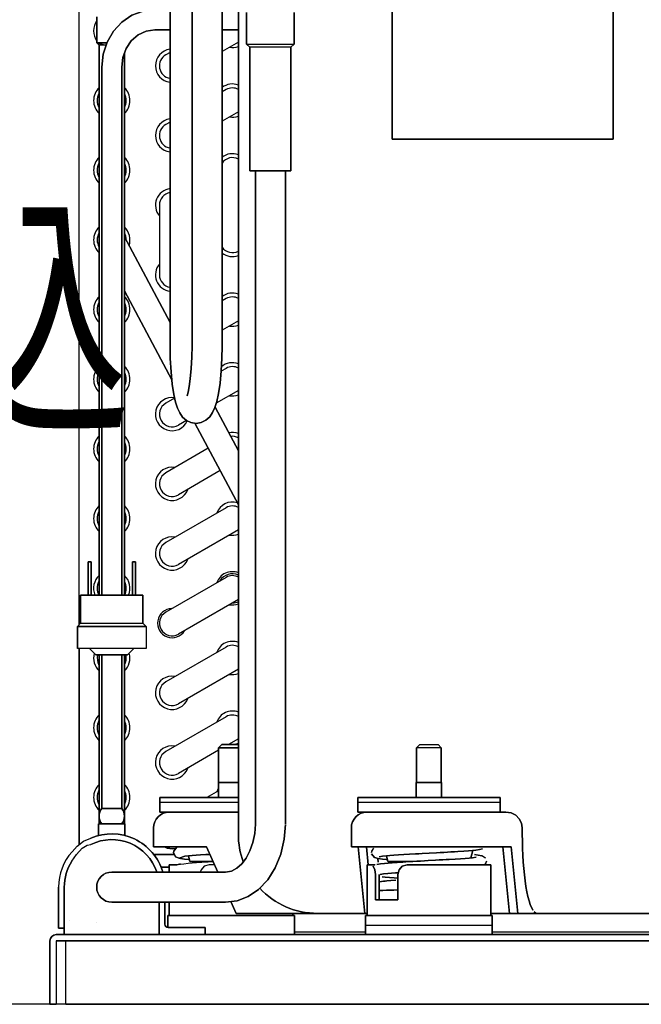
# Model space of a CAD drawing. Extents: x -1088 to 1128, y -911 to 673.
# Drawn here: x -491 to -295, y 0 to 311 of the extents above; entities that cross this region are included whole.
import ezdxf

# ---------------------------------------------------------------- set-up
doc = ezdxf.new("R2010")
doc.units = 0
doc.header["$LTSCALE"] = 20
doc.header["$MEASUREMENT"] = 0
for name, color, linetype in [('DETAIL', 5, 'CONTINUOUS'), ('NOTE', 4, 'CONTINUOUS'), ('OUTLINE', 3, 'CONTINUOUS')]:
    doc.layers.add(name, color=color, linetype=linetype)
doc.styles.add('STANDARD1', font='MONOTXT', dxfattribs={"bigfont": 'BIGFONT'})

msp = doc.modelspace()

# ---------------------------------------------------------------- linework, layer by layer
at = {"layer": 'DETAIL', "color": 5, "linetype": 'CONTINUOUS'}
for p, q in [((-472.2951, 119.8299), (-472.2951, 472.2)), ((-452.125, 129.2), (-471.825, 129.2)), ((-471.825, 129.2), (-471.825, 120.3)), ((-471.825, 120.3), (-471.825, 129.2)), ((-471.825, 129.2), (-452.125, 129.2)), ((-452.125, 120.3), (-452.125, 129.2)), ((-452.125, 129.2), (-452.125, 120.3)), ((-472.825, 119.3), (-471.825, 120.3)), ((-472.825, 119.3), (-472.2951, 119.83)), ((-451.125, 119.3), (-472.825, 119.3)), ((-472.825, 119.3), (-472.825, 112.3)), ((-472.825, 119.3), (-451.125, 119.3)), ((-472.825, 112.3), (-472.825, 119.3)), ((-472.825, 112.3), (-472.825, 119.3)), ((-472.2951, 119.83), (-472.2951, 119.83)), ((-471.825, 120.3), (-452.125, 120.3)), ((-452.125, 120.3), (-451.125, 119.3)), ((-452.125, 120.3), (-451.125, 119.3)), ((-451.125, 119.3), (-451.125, 112.3)), ((-451.125, 119.3), (-451.125, 112.3)), ((-451.125, 112.3), (-472.825, 112.3)), ((-451.125, 112.3), (-472.825, 112.3)), ((-472.2951, 54.8928), (-472.2951, 112.3)), ((-472.2951, 112.3), (-472.2951, 50.4017)), ((-472.2951, 50.4017), (-472.2951, 112.3)), ((-440.2773, 44.2505), (-439.237, 44.3972)), ((-439.237, 44.3972), (-437.8055, 44.5454)), ((-437.8055, 44.5454), (-436.601, 44.648)), ((-436.601, 44.648), (-435.18, 44.7548)), ((-435.18, 44.7548), (-433.5184, 44.8672)), ((-432.5867, 44.9263), (-434.3814, 44.8102)), ((-432.7476, 43.5821), (-433.7543, 42.4859)), ((-433.5184, 44.8672), (-431.582, 44.9876)), ((-431.2357, 44), (-432.7476, 43.5821)), ((-431.582, 44.9876), (-432.5867, 44.9263)), ((-431.582, 44.9876), (-429.9881, 45.1)), ((-429.9881, 45.1), (-431.582, 44.9876)), ((-429.5016, 44), (-431.2357, 44)), ((-433.7543, 42.4859), (-434.0219, 41.76)), ((-479.5, 20), (-479.5, 0)), ((-476.5, 0), (-476.5, 20))]:
    msp.add_line(p, q, dxfattribs=at)
for points in [[(-443.5813, 208.2), (-443.5813, 463.2)], [(-373.4784, 273.2), (-373.4784, 353.2)], [(-303.6736, 353.2), (-303.6736, 273.2)], [(-436.6354, 343.2), (-436.6354, 208.2)], [(-427.1154, 343.2), (-427.1154, 208.2)], [(-422, 333.2), (-422, 53.7)], [(-461.4612, 307.2807), (-458.793, 310.154), (-455.6129, 312.3028), (-452.0868, 313.628), (-448.3896, 314.075), (-443.5813, 314.075), (-448.3896, 314.075), (-452.0868, 313.628), (-455.6129, 312.3028), (-458.793, 310.154)], [(-466.675, 303.5601), (-466.675, 311.85)], [(-419.3754, 303.2), (-419.3754, 313.2)], [(-404.3754, 303.2), (-404.3754, 313.2)], [(-463.4746, 303.8256), (-461.4612, 307.2807)], [(-455.8005, 304.1973), (-453.6601, 306.0927), (-451.1339, 307.3052), (-448.3896, 307.725), (-443.5813, 307.725), (-448.3896, 307.725), (-451.1339, 307.3052), (-453.6601, 306.0927)], [(-427.1154, 307.725), (-422, 307.725)], [(-463.5607, 303.5601), (-466.675, 303.5601), (-463.7876, 302.8601), (-465.975, 302.8601), (-466.675, 303.5601)], [(-465.975, 302.8601), (-465.975, 129.2)], [(-465.15, 295.9), (-464.7259, 299.9658), (-463.4746, 303.8256), (-464.7259, 299.9658)], [(-458.8, 295.9), (-458.4515, 298.9295), (-457.4297, 301.7567), (-458.4515, 298.9295)], [(-457.4297, 301.7567), (-455.8005, 304.1973)], [(-405.3754, 263.2), (-418.3754, 263.2), (-418.3754, 302.2), (-419.3754, 303.2), (-404.3754, 303.2), (-405.3754, 302.2)], [(-405.3754, 302.2), (-418.3754, 302.2), (-418.3754, 263.2), (-405.3754, 263.2)], [(-457.975, 300.2477), (-457.975, 129.2)], [(-465.15, 129.2), (-465.15, 295.9)], [(-458.8, 129.2), (-458.8, 295.9)], [(-373.4784, 273.2), (-303.6736, 273.2)], [(-416.6356, 56.8998), (-416.6354, 263.2)], [(-407.1154, 57), (-407.1154, 263.2)], [(-443.5813, 215.3055), (-457.975, 242.3482)], [(-443.0168, 197.2181), (-457.975, 225.3215)], [(-440.5194, 186.7525), (-441.2289, 188.2858), (-441.8294, 190.1638), (-442.3745, 192.5845), (-442.87, 195.7649), (-443.2654, 199.6796), (-443.5023, 203.8698), (-443.5813, 208.2), (-443.5023, 203.8698), (-443.2654, 199.6796), (-442.87, 195.7649), (-442.3745, 192.5845), (-441.8294, 190.1638), (-441.2289, 188.2858)], [(-427.1162, 207.7582), (-427.1886, 204.0281), (-427.4084, 199.9805), (-427.7769, 196.1649), (-428.2667, 192.8839), (-428.8105, 190.3788), (-429.411, 188.4366), (-430.1207, 186.8546), (-431.045, 185.5001), (-432.2714, 184.3972), (-433.7504, 183.683), (-435.3483, 183.44), (-436.9604, 183.6874), (-438.3995, 184.3798), (-439.5989, 185.4393), (-438.3995, 184.3798), (-436.9604, 183.6874), (-435.3483, 183.44), (-433.7504, 183.683), (-432.2714, 184.3972), (-431.045, 185.5001), (-430.1207, 186.8546), (-429.411, 188.4366), (-428.8105, 190.3788), (-428.2667, 192.8839), (-427.7769, 196.1649), (-427.4084, 199.9805), (-427.1886, 204.0281), (-427.1162, 207.7582), (-427.1154, 208.2)], [(-436.6358, 207.878), (-436.7029, 204.3585), (-436.9, 200.7163), (-437.2033, 197.5148), (-437.5484, 195.0714), (-437.8899, 193.3258), (-438.1909, 192.1821), (-437.8899, 193.3258), (-437.5484, 195.0714), (-437.2033, 197.5148), (-436.9, 200.7163), (-436.7029, 204.3585), (-436.6358, 207.878), (-436.6354, 208.2)], [(-439.5989, 185.4393), (-440.5194, 186.7525)], [(-422, 174.7588), (-429.3629, 188.5921)], [(-422, 157.7321), (-435.7131, 183.496)], [(-469.4751, 139.7), (-469.4751, 129.2), (-469.4751, 139.7), (-468.475, 139.7), (-468.475, 129.2), (-468.475, 139.7)], [(-455.475, 139.7), (-455.475, 129.2), (-455.475, 139.7), (-454.475, 139.7), (-454.475, 129.2), (-454.475, 139.7)], [(-466.975, 110.3), (-456.975, 110.3), (-454.975, 112.3), (-456.975, 110.3), (-466.975, 110.3), (-468.9751, 112.3)], [(-465.975, 110.3), (-465.975, 57)], [(-465.15, 61.866), (-465.15, 110.3), (-465.15, 61.866), (-458.8, 61.866), (-458.8, 110.3), (-458.8, 61.866)], [(-457.975, 110.3), (-457.975, 57)], [(-428.2177, 81), (-422, 81), (-428.2177, 81), (-428.2177, 70), (-428.2177, 81), (-427.2177, 82), (-422, 82), (-427.2177, 82)], [(-365.7199, 81), (-364.7199, 82), (-358.9199, 82), (-357.9199, 81), (-365.7199, 81), (-365.7199, 70), (-365.7199, 81), (-364.7199, 82), (-358.9199, 82), (-357.9199, 81), (-357.9199, 70), (-357.9199, 81)], [(-428.3177, 70), (-422, 70), (-428.3177, 70), (-428.3177, 65.3)], [(-365.8199, 70), (-357.8199, 70), (-357.8199, 65.3), (-357.8199, 70), (-365.8199, 70), (-365.8199, 65.3)], [(-446.8177, 60.7), (-446.8177, 65.3)], [(-446.8174, 65.3), (-422, 65.3)], [(-384.3199, 60.7), (-384.3199, 65.3)], [(-384.3196, 65.3), (-339.3203, 65.3)], [(-337.5004, 60.7), (-335.8735, 60.4446), (-334.4115, 59.7074), (-333.2738, 58.5816), (-332.5629, 57.201), (-332.3227, 55.7), (-332.3227, 53.7), (-332.3044, 51.4641), (-332.2495, 49.2424), (-332.1583, 47.0568), (-332.0313, 44.9196), (-331.8693, 42.8517), (-331.6728, 40.864), (-331.4434, 38.9786), (-331.1816, 37.2051), (-330.8893, 35.5614), (-330.566, 34.0542), (-330.2133, 32.7012), (-329.8347, 31.5236), (-329.0128, 29.7542), (-329.8347, 31.5236), (-330.2133, 32.7012), (-330.566, 34.0542), (-330.8893, 35.5614), (-331.1816, 37.2051), (-331.4434, 38.9786), (-331.6728, 40.864), (-331.8693, 42.8517), (-332.0313, 44.9196), (-332.1583, 47.0568), (-332.2495, 49.2424), (-332.3044, 51.4641), (-332.3227, 53.7), (-332.3227, 55.7), (-332.5629, 57.201), (-333.2738, 58.5816), (-334.4115, 59.7074), (-335.8735, 60.4446), (-337.5004, 60.7), (-339.3199, 60.7), (-339.3199, 65.3), (-339.3199, 60.7)], [(-446.8174, 60.7), (-422, 60.7)], [(-384.3196, 60.7), (-339.3203, 60.7)], [(-466.15, 57), (-466.15, 53.2373), (-466.15, 57), (-457.8, 57), (-457.8, 53.2373), (-457.8, 57)], [(-426.0175, 41.76), (-424.1961, 42.0772), (-422.5013, 42.9558), (-420.9344, 44.3308), (-419.5228, 46.1743), (-418.3235, 48.4507), (-417.4066, 51.0865), (-416.8313, 53.978), (-416.6356, 56.8998), (-416.8313, 53.978), (-417.4066, 51.0865), (-418.3235, 48.4507), (-419.5228, 46.1743), (-420.9344, 44.3308), (-422.5013, 42.9558), (-424.1961, 42.0772)], [(-408.561, 47.4255), (-407.4793, 52.1207), (-407.1158, 56.8257), (-407.4793, 52.1207), (-408.561, 47.4255), (-410.3298, 43.0936), (-412.7234, 39.3094), (-415.6328, 36.2453), (-418.9103, 34.0215), (-422.4115, 32.6849), (-426.0175, 32.24), (-422.4115, 32.6849), (-418.9103, 34.0215), (-415.6328, 36.2453), (-412.7234, 39.3094), (-410.3298, 43.0936)], [(-442.3312, 47.35), (-448.829, 47.35)], [(-448.8177, 49.7), (-432.0226, 49.7)], [(-442.4019, 48.4036), (-441.5167, 49.4903), (-442.4019, 48.4036), (-442.4677, 47.9498)], [(-441.8185, 46.6114), (-441.8185, 46.6114), (-442.4677, 47.9502), (-441.8185, 46.6114), (-440.6388, 46.1184)], [(-430.9769, 47.3358), (-432.2791, 47.2572), (-433.9145, 47.1522), (-435.367, 47.0507), (-436.6293, 46.9528), (-437.6979, 46.8588), (-438.937, 46.7265), (-440.6388, 46.1184), (-438.937, 46.7265), (-437.6979, 46.8588), (-436.6293, 46.9528), (-435.367, 47.0507), (-433.9145, 47.1522), (-432.2791, 47.2572), (-431.3962, 47.311)], [(-437.3177, 45.1), (-437.756, 46.8531)], [(-428.5109, 41.76), (-432.0226, 49.7)], [(-386.3198, 49.7), (-335.8688, 49.7), (-333.7635, 28.7), (-335.8688, 49.7)], [(-384.1244, 49.7), (-382.019, 28.7)], [(-381.5639, 49.7), (-380.9925, 44)], [(-379.9699, 47.9498), (-379.3212, 49.2882), (-379.904, 48.4036)], [(-374.9763, 45.7256), (-376.4822, 45.8731), (-377.8052, 46.0539), (-379.0009, 46.4003), (-379.9065, 47.5048), (-379.0009, 46.4003), (-377.8052, 46.0539), (-376.4822, 45.8731), (-375.2893, 45.753)], [(-363.9185, 47.593), (-364.9809, 47.5348), (-366.0131, 47.4775), (-367.9744, 47.3656), (-369.7813, 47.2572), (-371.4167, 47.1522), (-372.8691, 47.0507), (-374.1315, 46.9528), (-375.2001, 46.8588), (-376.4392, 46.7265), (-377.5158, 46.5535), (-376.4392, 46.7265), (-375.2001, 46.8588), (-374.1315, 46.9528), (-372.8691, 47.0507), (-371.4167, 47.1522), (-369.7813, 47.2572), (-367.9744, 47.3656), (-366.0131, 47.4775), (-364.9809, 47.5348), (-363.9185, 47.593), (-361.7171, 47.7123), (-359.4425, 47.8355), (-358.2903, 47.8987), (-357.1359, 47.963), (-355.9858, 48.0285), (-354.8512, 48.0948), (-353.7514, 48.1613), (-352.7048, 48.2273), (-350.8303, 48.3544), (-349.2792, 48.4728), (-348.0174, 48.5842), (-347.0046, 48.6906), (-345.8836, 48.8455), (-344.8672, 49.0975), (-345.8836, 48.8455), (-347.0046, 48.6906), (-348.0174, 48.5842), (-349.2792, 48.4728), (-350.8303, 48.3544), (-352.7048, 48.2273), (-353.7514, 48.1613), (-354.8512, 48.0948), (-355.9858, 48.0285), (-357.1359, 47.963), (-358.2903, 47.8987), (-359.4425, 47.8355), (-361.7171, 47.7123)], [(-374.8199, 45.1), (-375.2582, 46.8531)], [(-348.5369, 46.2322), (-347.9471, 48.5912)], [(-343.9821, 46.1206), (-345.1059, 46.8834), (-346.217, 47.1071), (-347.4557, 47.2594), (-346.217, 47.1071), (-345.1059, 46.8834), (-344.3111, 46.4819)], [(-338.4293, 49.7), (-336.324, 28.7)], [(-441.3763, 44), (-443.8177, 44), (-441.3763, 44)], [(-443.8177, 41.76), (-443.8177, 44)], [(-441.3763, 44), (-440.5517, 44.1997)], [(-440.303, 46.0539), (-440.6388, 46.1184)], [(-440.5517, 44.1997), (-440.2773, 44.2505)], [(-437.4741, 45.7256), (-438.98, 45.8731), (-440.303, 46.0539), (-438.98, 45.8731), (-437.7871, 45.753)], [(-437.3172, 45.1), (-429.9881, 45.1)], [(-381.3199, 28), (-381.3199, 44)], [(-378.8785, 44), (-381.3199, 44), (-378.8785, 44), (-378.8218, 43.9797)], [(-371.612, 41), (-371.2565, 42.4859), (-370.2498, 43.5821), (-368.7378, 44), (-342.3199, 44), (-368.7378, 44), (-370.2498, 43.5821), (-371.2565, 42.4859), (-371.612, 41), (-371.612, 33), (-378.6831, 33), (-378.6831, 41), (-378.8845, 42.4859), (-379.4036, 43.5821), (-378.8845, 42.4859), (-378.6831, 41), (-378.6831, 33), (-371.612, 33)], [(-359.7012, 45.5081), (-358.5717, 45.57), (-357.4769, 45.6309), (-356.4208, 45.6907), (-355.4069, 45.7495), (-353.5172, 45.8641), (-351.8262, 45.9747), (-350.3481, 46.0809), (-349.0911, 46.1824), (-348.0566, 46.2786), (-346.9102, 46.4111), (-348.0566, 46.2786), (-349.0911, 46.1824), (-350.3481, 46.0809), (-351.8262, 45.9747), (-353.5172, 45.8641), (-355.4069, 45.7495), (-356.4208, 45.6907), (-357.4769, 45.6309), (-358.5717, 45.57), (-359.7012, 45.5081), (-362.0451, 45.3811), (-363.2487, 45.316), (-364.4643, 45.2499), (-365.6761, 45.1832), (-366.8629, 45.1167), (-368.0049, 45.0513), (-369.0841, 44.9876), (-370.0889, 44.9263), (-371.8836, 44.8102), (-373.4207, 44.7008), (-374.7317, 44.5962), (-375.8328, 44.4954), (-377.126, 44.3486), (-378.302, 44.1453), (-377.126, 44.3486), (-375.8328, 44.4954), (-374.7317, 44.5962), (-373.4207, 44.7008), (-371.8836, 44.8102), (-370.0889, 44.9263), (-369.0841, 44.9876), (-368.0049, 45.0513), (-366.8629, 45.1167), (-365.6761, 45.1832), (-364.4643, 45.2499), (-363.2487, 45.316), (-362.0451, 45.3811)], [(-377.9374, 46.0793), (-377.8655, 44.8652), (-377.8655, 44.8652)], [(-374.8193, 45.1), (-367.1544, 45.1)], [(-343.6699, 45.1503), (-344.1461, 44), (-343.7328, 44.7067)], [(-342.3199, 28), (-342.3199, 44)], [(-461.975, 41.76), (-426.0175, 41.76)], [(-443.8177, 43.35), (-446.4493, 43.35)], [(-377.5825, 41), (-377.5825, 33)], [(-372.3362, 41.489), (-373.6535, 41.3912), (-374.7854, 41.2968), (-376.1257, 41.1635), (-377.245, 41.0095), (-376.1257, 41.1635), (-374.7854, 41.2968), (-373.6535, 41.3912), (-372.3362, 41.489), (-371.5494, 41.5432)], [(-375.1073, 38.9635), (-373.7973, 39.0721), (-372.239, 39.1858), (-373.7973, 39.0721), (-375.1073, 38.9635), (-376.1913, 38.8586), (-377.4311, 38.7059), (-376.1913, 38.8586), (-375.6766, 38.9106)], [(-371.612, 39.8719), (-372.7461, 39.9498), (-374.3017, 40.068), (-375.5888, 40.1809), (-376.6152, 40.2882), (-375.5888, 40.1809), (-374.3017, 40.068), (-372.7461, 39.9498), (-371.8706, 39.889)], [(-372.8739, 36.0912), (-371.612, 36.1308), (-372.8739, 36.0912), (-373.9775, 36.0545), (-375.183, 36.0111), (-376.3639, 35.9635), (-377.532, 35.9081), (-376.3639, 35.9635), (-375.183, 36.0111), (-373.9775, 36.0545), (-373.4096, 36.0737)], [(-461.975, 32.24), (-426.0175, 32.24)], [(-446.975, 22), (-446.975, 32.24)], [(-443.8177, 28), (-443.8177, 32.24)], [(-422.7348, 28.7), (-381.3199, 28.7), (-422.7348, 28.7), (-424.3893, 32.4409)], [(-444.3177, 28), (-444.3177, 24.3102)], [(-404.318, 28), (-444.3174, 28)], [(-404.8177, 28), (-404.8177, 28.7)], [(-404.3177, 28), (-404.3177, 22)], [(-381.8199, 28), (-381.8199, 22)], [(-341.8202, 28), (-381.8196, 28)], [(-342.3199, 28.7), (-257.5046, 28.7)], [(-341.8199, 28), (-341.8199, 22)], [(-328.5691, 29.1759), (-328.1069, 28.8204)], [(-328.1069, 28.8204), (-327.631, 28.7)], [(-62.5, 22), (-479.5001, 22)], [(-432.475, 24.3), (-444.175, 24.3)], [(-432.475, 24.3), (-432.475, 22)], [(476.5, 20), (-479.5, 20), (-21.5, 20)], [(-476.5001, 0), (476.5, 0)]]:
    msp.add_lwpolyline(points, close=True, dxfattribs=at)
for points in [[(-466.6842, 310.6267, 0.3136694), (-466.6842, 304.0734)], [(-424.7991, 302.182, 0.13664198), (-421.9948, 302.4483)], [(-443.583, 301.5586, 0.88162079), (-443.583, 291.1414)], [(-444.9253, 299.814, 0.70370816), (-443.5824, 292.4044)], [(-465.985, 289.4528, 0.42093191), (-465.985, 281.2472)], [(-457.9651, 281.2472, 0.42093191), (-457.9651, 289.4528)], [(-421.9948, 290.2518, 0.26445236), (-427.1264, 289.4721)], [(-421.9936, 288.8821, 0.258757), (-425.8733, 288.8151)], [(-466.0066, 287.5651, 0.25662109), (-466.0066, 283.135)], [(-457.9435, 283.135, 0.25662109), (-457.9435, 287.5651)], [(-424.7991, 280.182, 0.13664198), (-421.9948, 280.4483)], [(-443.583, 279.5586, 0.88162079), (-443.583, 269.1414)], [(-444.9253, 277.814, 0.70370816), (-443.5824, 270.4044)], [(-465.985, 267.4528, 0.42093191), (-465.985, 259.2472)], [(-457.9651, 259.2472, 0.42093191), (-457.9651, 267.4528)], [(-421.9948, 268.2518, 0.26445236), (-427.1264, 267.4721)], [(-466.0066, 265.5651, 0.25662109), (-466.0066, 261.135)], [(-457.9435, 261.135, 0.25662109), (-457.9435, 265.5651)], [(-421.9859, 266.8758, 0.3791264), (-427.1464, 265.6518)], [(-443.583, 257.5586, 0.59492256), (-446.9351, 248.9616)], [(-443.5858, 256.2951, 0.36640121), (-446.925, 252.35), (-446.925, 230.35, 0.36640121), (-443.5858, 226.405)], [(-465.985, 245.4528, 0.42093191), (-465.985, 237.2472)], [(-465.982, 243.6092, 0.26248483), (-465.982, 239.0908)], [(-457.375, 241.3523, 0.12893051), (-457.9681, 243.6092)], [(-456.5094, 239.6065, 0.28366899), (-457.9651, 245.4528)], [(-427.1464, 239.0482, 0.3791264), (-421.9859, 237.8243)], [(-427.1264, 237.228, 0.26445236), (-421.9948, 236.4483)], [(-446.9351, 233.7385, 0.59492256), (-443.583, 225.1414)], [(-421.9948, 224.2518, 0.26445236), (-427.1264, 223.4721)], [(-465.985, 223.4528, 0.42093191), (-465.985, 215.2472)], [(-466.0066, 221.5651, 0.25662109), (-466.0066, 217.135)], [(-457.9651, 215.2472, 0.42093191), (-457.9651, 223.4528)], [(-457.9435, 217.135, 0.25662109), (-457.9435, 221.5651)], [(-421.9936, 222.882, 0.258757), (-425.8733, 222.8151)], [(-424.7991, 214.182, 0.13664198), (-421.9948, 214.4483)], [(-421.9948, 202.2518, 0.27888004), (-427.3431, 201.2914)], [(-465.985, 201.4528, 0.42093191), (-465.985, 193.2472)], [(-466.0066, 199.5651, 0.25662109), (-466.0066, 195.135)], [(-457.9651, 193.2472, 0.42093191), (-457.9651, 201.4528)], [(-457.9435, 195.135, 0.25662109), (-457.9435, 199.5651)], [(-421.9936, 200.882, 0.258757), (-425.8733, 200.8151)], [(-442.1328, 191.5399, 2.02848103), (-438.116, 184.2441)], [(-444.9253, 189.814, 1), (-440.9249, 182.886)], [(-424.7991, 192.182, 0.13664198), (-421.9948, 192.4483)], [(-421.9948, 180.2518, 0.14843916), (-425.037, 180.4698)], [(-465.985, 179.4528, 0.42093191), (-465.985, 171.2472)], [(-466.0066, 177.5651, 0.25662109), (-466.0066, 173.135)], [(-457.9651, 171.2472, 0.42093191), (-457.9651, 179.4528)], [(-457.9435, 173.135, 0.25662109), (-457.9435, 177.5651)], [(-421.9936, 178.882, 0.15774154), (-424.418, 179.3138)], [(-442.001, 169.5181, 2.15532285), (-437.9822, 162.5806)], [(-444.9253, 167.814, 1), (-440.9249, 160.886)], [(-422.325, 158.366, 0.40136617), (-428.8179, 155.1195)], [(-465.985, 157.4528, 0.42093191), (-465.985, 149.2472)], [(-466.0066, 155.5651, 0.25662109), (-466.0066, 151.135)], [(-457.9651, 149.2472, 0.42093191), (-457.9651, 157.4528)], [(-457.9435, 151.135, 0.25662109), (-457.9435, 155.5651)], [(-421.9936, 156.882, 0.258757), (-425.8733, 156.8151)], [(-442.001, 147.5181, 2.15532285), (-437.9822, 140.5806)], [(-424.7991, 148.182, 0.13664198), (-421.9948, 148.4483)], [(-444.9253, 145.814, 1), (-440.9249, 138.886)], [(-465.985, 135.4528, 0.30437298), (-467.292, 129.1954)], [(-456.6581, 129.1954, 0.30437298), (-457.9651, 135.4528)], [(-421.9948, 136.2518, 0.42082164), (-428.8179, 133.1195)], [(-421.9883, 135.547, 0.37877271), (-427.8076, 133.7347)], [(-421.9936, 134.882, 0.258757), (-425.8733, 134.8151)], [(-466.0066, 133.5651, 0.2533243), (-466.0337, 129.1851)], [(-457.9164, 129.1851, 0.2533243), (-457.9435, 133.5651)], [(-443.0231, 124.9488, 1.69041797), (-438.9911, 117.9662)], [(-424.7991, 126.182, 0.13664198), (-421.9948, 126.4483)], [(-423.7756, 126.752, 0.10044296), (-421.9906, 127.1539)], [(-444.9253, 123.814, 1), (-440.9249, 116.886)], [(-421.9948, 114.2518, 0.42082164), (-428.8179, 111.1195)], [(-421.9936, 112.882, 0.258757), (-425.8733, 112.8151)], [(-467.5163, 110.8356, 0.27105219), (-465.985, 105.2472)], [(-466.4744, 110.307, 0.17989748), (-466.0066, 107.135)], [(-457.9651, 105.2472, 0.27105219), (-456.4338, 110.8356)], [(-457.9435, 107.135, 0.17989748), (-457.4757, 110.307)], [(-442.001, 103.5181, 2.15532285), (-437.9822, 96.5806)], [(-424.7991, 104.182, 0.13664198), (-421.9948, 104.4483)], [(-444.9253, 101.814, 1), (-440.9249, 94.886)], [(-465.985, 91.4528, 0.42093191), (-465.985, 83.2472)], [(-457.9651, 83.2472, 0.42093191), (-457.9651, 91.4528)], [(-421.9948, 92.2518, 0.42082164), (-428.8179, 89.1194)], [(-421.9936, 90.882, 0.258757), (-425.8733, 90.8151)], [(-466.0066, 89.5651, 0.25662109), (-466.0066, 85.135)], [(-457.9435, 85.135, 0.25662109), (-457.9435, 89.5651)], [(-442.001, 81.5181, 2.15532285), (-437.9822, 74.5806)], [(-424.7991, 82.182, 0.13664198), (-421.9948, 82.4483)], [(-444.9253, 79.814, 1), (-440.9249, 72.886)], [(-465.985, 69.4528, 0.42093191), (-465.985, 61.2472)], [(-457.9651, 61.2472, 0.42093191), (-457.9651, 69.4528)], [(-466.0066, 67.5651, 0.25662109), (-466.0066, 63.135)], [(-457.9435, 63.135, 0.25662109), (-457.9435, 67.5651)], [(-428.3319, 68.1247, 0.05332154), (-428.8179, 67.1194)], [(-476.975, 22), (-476.975, 37, -0.14510618), (-474.5515, 45.1752, 0.14510618), (-476.975, 37), (-476.975, 22), (-479.5001, 22, 0.41421356), (-481.5001, 20), (-481.5001, 0), (-479.5001, 0), (-481.5001, 0), (-481.5001, 20, -0.41421356), (-479.5001, 22), (-476.975, 22), (-476.975, 24), (-478.7751, 24), (-478.7751, 37), (-478.7751, 24), (-476.975, 24), (-478.7751, 24), (-478.7751, 37), (-478.7751, 24), (-476.975, 24)], [(-446.9841, 22.1393, 0.13431187), (-446.475, 22)]]:
    msp.add_lwpolyline(points, format="xyb", dxfattribs=at)
for points in [[(-422, 303.8138), (-427.1154, 300.86)], [(-443.5813, 300.5901), (-444.9253, 299.814)], [(-425.8733, 288.8151), (-427.1154, 288.0979)], [(-422, 281.8138), (-427.1154, 278.86)], [(-443.5813, 278.59), (-444.9253, 277.814)], [(-425.8733, 222.8151), (-427.1154, 222.0979)], [(-422, 215.8137), (-427.1154, 212.86)], [(-425.8733, 200.8151), (-427.4137, 199.9257)], [(-422, 193.8137), (-428.9978, 189.7731)], [(-442.1159, 191.4362), (-444.9253, 189.814)], [(-438.3659, 184.3636), (-440.9249, 182.886)], [(-431.4941, 175.5695), (-444.9253, 167.814)], [(-427.7331, 168.5033), (-440.9249, 160.886)], [(-425.8733, 156.8151), (-444.9253, 145.814)], [(-422, 149.8137), (-440.9249, 138.886)], [(-425.8733, 134.8151), (-444.9253, 123.814)], [(-422, 127.8137), (-440.9249, 116.886)], [(-425.8733, 112.8151), (-444.9253, 101.814)], [(-422, 105.8137), (-440.9249, 94.886)], [(-425.8733, 90.8151), (-444.9253, 79.814)], [(-422, 83.8137), (-425.1411, 82)], [(-428.2177, 80.2235), (-440.9249, 72.886)], [(-428.3177, 67.4036), (-431.9608, 65.3)], [(-422, 63.7), (-446.8174, 63.7)], [(-339.3203, 63.7), (-384.3196, 63.7)], [(-474.5515, 45.1752), (-473.0896, 47.3435), (-471.283, 49.2554), (-469.7421, 50.2114), (-468.5323, 50.4908)], [(-474.5119, 48.1833), (-472.8771, 49.9458), (-470.9111, 51.486), (-468.5553, 52.4577)], [(-381.8196, 25), (-341.8202, 25)], [(-381.8199, 22.8), (-404.3177, 22.8)], [(-276.1, 22.8), (-341.8199, 22.8)]]:
    msp.add_lwpolyline(points, dxfattribs=at)
for points in [[(-465.15, 57, -0.33909081), (-465.15, 61.866, 0.33909081)], [(-458.8, 61.866, -0.33909081), (-458.8, 57, 0.33909081)], [(-448.8177, 55.7), (-448.8177, 49.7), (-448.8177, 55.7, -0.41421356), (-443.8177, 60.7, 0.41421356)], [(-386.3199, 55.7), (-386.3199, 49.7), (-386.3199, 55.7, -0.41421356), (-381.3199, 60.7, 0.41421356)], [(-468.5553, 52.4577, -0.44798961), (-445.8695, 41.7804, 0.44798961)], [(-420.4355, 44.9948, -0.08914999), (-422, 53.7, 0.08914999)], [(-468.5323, 50.4908, -0.45212618), (-447.759, 41.786, 0.45212618)], [(-441.8791, 49.2053, -0.1709165), (-445.3333, 49.685, 0.1709165)], [(-461.975, 32.24, -1), (-461.975, 41.76, 1)], [(-397, 28.7, -0.20773669), (-415.2666, 36.6316, 0.20773669)], [(-444.175, 24.3, -0.41421356), (-445.175, 25.3), (-445.175, 32.24), (-445.175, 25.3, 0.41421356)]]:
    msp.add_lwpolyline(points, format="xyb", close=True, dxfattribs=at)
msp.add_arc((-461.9751, 36.9999), 16.8, 138.265523, 179.999656, dxfattribs=at)
msp.add_arc((-461.9751, 36.9999), 16.8, 138.265523, 179.999656, dxfattribs=at)
at = {"layer": 'NOTE', "color": 4, "linetype": 'CONTINUOUS'}
msp.add_lwpolyline([(545.0909, 0), (-550.9749, 0)], dxfattribs=at)
at = {"layer": 'OUTLINE', "color": 3, "linetype": 'CONTINUOUS'}
for p, q in [((-472.2951, 119.8299), (-472.2951, 472.2)), ((-452.125, 129.2), (-471.825, 129.2)), ((-471.825, 129.2), (-471.825, 120.3)), ((-471.825, 120.3), (-471.825, 129.2)), ((-471.825, 129.2), (-452.125, 129.2)), ((-452.125, 120.3), (-452.125, 129.2)), ((-452.125, 129.2), (-452.125, 120.3)), ((-472.825, 119.3), (-471.825, 120.3)), ((-472.825, 119.3), (-472.2951, 119.83)), ((-451.125, 119.3), (-472.825, 119.3)), ((-472.825, 119.3), (-472.825, 112.3)), ((-472.825, 119.3), (-451.125, 119.3)), ((-472.825, 112.3), (-472.825, 119.3)), ((-472.825, 112.3), (-472.825, 119.3)), ((-472.2951, 119.83), (-472.2951, 119.83)), ((-471.825, 120.3), (-452.125, 120.3)), ((-452.125, 120.3), (-451.125, 119.3)), ((-452.125, 120.3), (-451.125, 119.3)), ((-451.125, 119.3), (-451.125, 112.3)), ((-451.125, 119.3), (-451.125, 112.3)), ((-451.125, 112.3), (-472.825, 112.3)), ((-451.125, 112.3), (-472.825, 112.3)), ((-472.2951, 54.8928), (-472.2951, 112.3)), ((-472.2951, 112.3), (-472.2951, 50.4017)), ((-472.2951, 50.4017), (-472.2951, 112.3)), ((-440.2773, 44.2505), (-439.237, 44.3972)), ((-439.237, 44.3972), (-437.8055, 44.5454)), ((-437.8055, 44.5454), (-436.601, 44.648)), ((-436.601, 44.648), (-435.18, 44.7548)), ((-435.18, 44.7548), (-433.5184, 44.8672)), ((-432.5867, 44.9263), (-434.3814, 44.8102)), ((-432.7476, 43.5821), (-433.7543, 42.4859)), ((-433.5184, 44.8672), (-431.582, 44.9876)), ((-431.2357, 44), (-432.7476, 43.5821)), ((-431.582, 44.9876), (-432.5867, 44.9263)), ((-431.582, 44.9876), (-429.9881, 45.1)), ((-429.9881, 45.1), (-431.582, 44.9876)), ((-429.5016, 44), (-431.2357, 44)), ((-433.7543, 42.4859), (-434.0219, 41.76)), ((-479.5, 20), (-479.5, 0)), ((-476.5, 0), (-476.5, 20))]:
    msp.add_line(p, q, dxfattribs=at)
for points in [[(-443.5813, 208.2), (-443.5813, 463.2)], [(-373.4784, 273.2), (-373.4784, 353.2)], [(-303.6736, 353.2), (-303.6736, 273.2)], [(-436.6354, 343.2), (-436.6354, 208.2)], [(-427.1154, 343.2), (-427.1154, 208.2)], [(-422, 333.2), (-422, 53.7)], [(-461.4612, 307.2807), (-458.793, 310.154), (-455.6129, 312.3028), (-452.0868, 313.628), (-448.3896, 314.075), (-443.5813, 314.075), (-448.3896, 314.075), (-452.0868, 313.628), (-455.6129, 312.3028), (-458.793, 310.154)], [(-466.675, 303.5601), (-466.675, 311.85)], [(-419.3754, 303.2), (-419.3754, 313.2)], [(-404.3754, 303.2), (-404.3754, 313.2)], [(-463.4746, 303.8256), (-461.4612, 307.2807)], [(-455.8005, 304.1973), (-453.6601, 306.0927), (-451.1339, 307.3052), (-448.3896, 307.725), (-443.5813, 307.725), (-448.3896, 307.725), (-451.1339, 307.3052), (-453.6601, 306.0927)], [(-427.1154, 307.725), (-422, 307.725)], [(-463.5607, 303.5601), (-466.675, 303.5601), (-463.7876, 302.8601), (-465.975, 302.8601), (-466.675, 303.5601)], [(-465.975, 302.8601), (-465.975, 129.2)], [(-465.15, 295.9), (-464.7259, 299.9658), (-463.4746, 303.8256), (-464.7259, 299.9658)], [(-458.8, 295.9), (-458.4515, 298.9295), (-457.4297, 301.7567), (-458.4515, 298.9295)], [(-457.4297, 301.7567), (-455.8005, 304.1973)], [(-405.3754, 263.2), (-418.3754, 263.2), (-418.3754, 302.2), (-419.3754, 303.2), (-404.3754, 303.2), (-405.3754, 302.2)], [(-405.3754, 302.2), (-418.3754, 302.2), (-418.3754, 263.2), (-405.3754, 263.2)], [(-457.975, 300.2477), (-457.975, 129.2)], [(-465.15, 129.2), (-465.15, 295.9)], [(-458.8, 129.2), (-458.8, 295.9)], [(-373.4784, 273.2), (-303.6736, 273.2)], [(-416.6356, 56.8998), (-416.6354, 263.2)], [(-407.1154, 57), (-407.1154, 263.2)], [(-443.5813, 215.3055), (-457.975, 242.3482)], [(-443.0168, 197.2181), (-457.975, 225.3215)], [(-440.5194, 186.7525), (-441.2289, 188.2858), (-441.8294, 190.1638), (-442.3745, 192.5845), (-442.87, 195.7649), (-443.2654, 199.6796), (-443.5023, 203.8698), (-443.5813, 208.2), (-443.5023, 203.8698), (-443.2654, 199.6796), (-442.87, 195.7649), (-442.3745, 192.5845), (-441.8294, 190.1638), (-441.2289, 188.2858)], [(-427.1162, 207.7582), (-427.1886, 204.0281), (-427.4084, 199.9805), (-427.7769, 196.1649), (-428.2667, 192.8839), (-428.8105, 190.3788), (-429.411, 188.4366), (-430.1207, 186.8546), (-431.045, 185.5001), (-432.2714, 184.3972), (-433.7504, 183.683), (-435.3483, 183.44), (-436.9604, 183.6874), (-438.3995, 184.3798), (-439.5989, 185.4393), (-438.3995, 184.3798), (-436.9604, 183.6874), (-435.3483, 183.44), (-433.7504, 183.683), (-432.2714, 184.3972), (-431.045, 185.5001), (-430.1207, 186.8546), (-429.411, 188.4366), (-428.8105, 190.3788), (-428.2667, 192.8839), (-427.7769, 196.1649), (-427.4084, 199.9805), (-427.1886, 204.0281), (-427.1162, 207.7582), (-427.1154, 208.2)], [(-436.6358, 207.878), (-436.7029, 204.3585), (-436.9, 200.7163), (-437.2033, 197.5148), (-437.5484, 195.0714), (-437.8899, 193.3258), (-438.1909, 192.1821), (-437.8899, 193.3258), (-437.5484, 195.0714), (-437.2033, 197.5148), (-436.9, 200.7163), (-436.7029, 204.3585), (-436.6358, 207.878), (-436.6354, 208.2)], [(-439.5989, 185.4393), (-440.5194, 186.7525)], [(-422, 174.7588), (-429.3629, 188.5921)], [(-422, 157.7321), (-435.7131, 183.496)], [(-469.4751, 139.7), (-469.4751, 129.2), (-469.4751, 139.7), (-468.475, 139.7), (-468.475, 129.2), (-468.475, 139.7)], [(-455.475, 139.7), (-455.475, 129.2), (-455.475, 139.7), (-454.475, 139.7), (-454.475, 129.2), (-454.475, 139.7)], [(-466.975, 110.3), (-456.975, 110.3), (-454.975, 112.3), (-456.975, 110.3), (-466.975, 110.3), (-468.9751, 112.3)], [(-465.975, 110.3), (-465.975, 57)], [(-465.15, 61.866), (-465.15, 110.3), (-465.15, 61.866), (-458.8, 61.866), (-458.8, 110.3), (-458.8, 61.866)], [(-457.975, 110.3), (-457.975, 57)], [(-446.8177, 60.7), (-446.8177, 65.3)], [(-446.8174, 65.3), (-422, 65.3)], [(-384.3199, 60.7), (-384.3199, 65.3)], [(-384.3196, 65.3), (-339.3203, 65.3)], [(-337.5004, 60.7), (-335.8735, 60.4446), (-334.4115, 59.7074), (-333.2738, 58.5816), (-332.5629, 57.201), (-332.3227, 55.7), (-332.3227, 53.7), (-332.3044, 51.4641), (-332.2495, 49.2424), (-332.1583, 47.0568), (-332.0313, 44.9196), (-331.8693, 42.8517), (-331.6728, 40.864), (-331.4434, 38.9786), (-331.1816, 37.2051), (-330.8893, 35.5614), (-330.566, 34.0542), (-330.2133, 32.7012), (-329.8347, 31.5236), (-329.0128, 29.7542), (-329.8347, 31.5236), (-330.2133, 32.7012), (-330.566, 34.0542), (-330.8893, 35.5614), (-331.1816, 37.2051), (-331.4434, 38.9786), (-331.6728, 40.864), (-331.8693, 42.8517), (-332.0313, 44.9196), (-332.1583, 47.0568), (-332.2495, 49.2424), (-332.3044, 51.4641), (-332.3227, 53.7), (-332.3227, 55.7), (-332.5629, 57.201), (-333.2738, 58.5816), (-334.4115, 59.7074), (-335.8735, 60.4446), (-337.5004, 60.7), (-339.3199, 60.7), (-339.3199, 65.3), (-339.3199, 60.7)], [(-446.8174, 60.7), (-422, 60.7)], [(-384.3196, 60.7), (-339.3203, 60.7)], [(-466.15, 57), (-466.15, 53.2373), (-466.15, 57), (-457.8, 57), (-457.8, 53.2373), (-457.8, 57)], [(-426.0175, 41.76), (-424.1961, 42.0772), (-422.5013, 42.9558), (-420.9344, 44.3308), (-419.5228, 46.1743), (-418.3235, 48.4507), (-417.4066, 51.0865), (-416.8313, 53.978), (-416.6356, 56.8998), (-416.8313, 53.978), (-417.4066, 51.0865), (-418.3235, 48.4507), (-419.5228, 46.1743), (-420.9344, 44.3308), (-422.5013, 42.9558), (-424.1961, 42.0772)], [(-408.561, 47.4255), (-407.4793, 52.1207), (-407.1158, 56.8257), (-407.4793, 52.1207), (-408.561, 47.4255), (-410.3298, 43.0936), (-412.7234, 39.3094), (-415.6328, 36.2453), (-418.9103, 34.0215), (-422.4115, 32.6849), (-426.0175, 32.24), (-422.4115, 32.6849), (-418.9103, 34.0215), (-415.6328, 36.2453), (-412.7234, 39.3094), (-410.3298, 43.0936)], [(-442.3312, 47.35), (-448.829, 47.35)], [(-448.8177, 49.7), (-432.0226, 49.7)], [(-442.4019, 48.4036), (-441.5167, 49.4903), (-442.4019, 48.4036), (-442.4677, 47.9498)], [(-441.8185, 46.6114), (-441.8185, 46.6114), (-442.4677, 47.9502), (-441.8185, 46.6114), (-440.6388, 46.1184)], [(-430.9769, 47.3358), (-432.2791, 47.2572), (-433.9145, 47.1522), (-435.367, 47.0507), (-436.6293, 46.9528), (-437.6979, 46.8588), (-438.937, 46.7265), (-440.6388, 46.1184), (-438.937, 46.7265), (-437.6979, 46.8588), (-436.6293, 46.9528), (-435.367, 47.0507), (-433.9145, 47.1522), (-432.2791, 47.2572), (-431.3962, 47.311)], [(-437.3177, 45.1), (-437.756, 46.8531)], [(-428.5109, 41.76), (-432.0226, 49.7)], [(-386.3198, 49.7), (-335.8688, 49.7), (-333.7635, 28.7), (-335.8688, 49.7)], [(-384.1244, 49.7), (-382.019, 28.7)], [(-381.5639, 49.7), (-380.9925, 44)], [(-379.9699, 47.9498), (-379.3212, 49.2882), (-379.904, 48.4036)], [(-374.9763, 45.7256), (-376.4822, 45.8731), (-377.8052, 46.0539), (-379.0009, 46.4003), (-379.9065, 47.5048), (-379.0009, 46.4003), (-377.8052, 46.0539), (-376.4822, 45.8731), (-375.2893, 45.753)], [(-363.9185, 47.593), (-364.9809, 47.5348), (-366.0131, 47.4775), (-367.9744, 47.3656), (-369.7813, 47.2572), (-371.4167, 47.1522), (-372.8691, 47.0507), (-374.1315, 46.9528), (-375.2001, 46.8588), (-376.4392, 46.7265), (-377.5158, 46.5535), (-376.4392, 46.7265), (-375.2001, 46.8588), (-374.1315, 46.9528), (-372.8691, 47.0507), (-371.4167, 47.1522), (-369.7813, 47.2572), (-367.9744, 47.3656), (-366.0131, 47.4775), (-364.9809, 47.5348), (-363.9185, 47.593), (-361.7171, 47.7123), (-359.4425, 47.8355), (-358.2903, 47.8987), (-357.1359, 47.963), (-355.9858, 48.0285), (-354.8512, 48.0948), (-353.7514, 48.1613), (-352.7048, 48.2273), (-350.8303, 48.3544), (-349.2792, 48.4728), (-348.0174, 48.5842), (-347.0046, 48.6906), (-345.8836, 48.8455), (-344.8672, 49.0975), (-345.8836, 48.8455), (-347.0046, 48.6906), (-348.0174, 48.5842), (-349.2792, 48.4728), (-350.8303, 48.3544), (-352.7048, 48.2273), (-353.7514, 48.1613), (-354.8512, 48.0948), (-355.9858, 48.0285), (-357.1359, 47.963), (-358.2903, 47.8987), (-359.4425, 47.8355), (-361.7171, 47.7123)], [(-374.8199, 45.1), (-375.2582, 46.8531)], [(-348.5369, 46.2322), (-347.9471, 48.5912)], [(-343.9821, 46.1206), (-345.1059, 46.8834), (-346.217, 47.1071), (-347.4557, 47.2594), (-346.217, 47.1071), (-345.1059, 46.8834), (-344.3111, 46.4819)], [(-338.4293, 49.7), (-336.324, 28.7)], [(-441.3763, 44), (-443.8177, 44), (-441.3763, 44)], [(-443.8177, 41.76), (-443.8177, 44)], [(-441.3763, 44), (-440.5517, 44.1997)], [(-440.303, 46.0539), (-440.6388, 46.1184)], [(-440.5517, 44.1997), (-440.2773, 44.2505)], [(-437.4741, 45.7256), (-438.98, 45.8731), (-440.303, 46.0539), (-438.98, 45.8731), (-437.7871, 45.753)], [(-437.3172, 45.1), (-429.9881, 45.1)], [(-381.3199, 28), (-381.3199, 44)], [(-378.8785, 44), (-381.3199, 44), (-378.8785, 44), (-378.8218, 43.9797)], [(-371.612, 41), (-371.2565, 42.4859), (-370.2498, 43.5821), (-368.7378, 44), (-342.3199, 44), (-368.7378, 44), (-370.2498, 43.5821), (-371.2565, 42.4859), (-371.612, 41), (-371.612, 33), (-378.6831, 33), (-378.6831, 41), (-378.8845, 42.4859), (-379.4036, 43.5821), (-378.8845, 42.4859), (-378.6831, 41), (-378.6831, 33), (-371.612, 33)], [(-359.7012, 45.5081), (-358.5717, 45.57), (-357.4769, 45.6309), (-356.4208, 45.6907), (-355.4069, 45.7495), (-353.5172, 45.8641), (-351.8262, 45.9747), (-350.3481, 46.0809), (-349.0911, 46.1824), (-348.0566, 46.2786), (-346.9102, 46.4111), (-348.0566, 46.2786), (-349.0911, 46.1824), (-350.3481, 46.0809), (-351.8262, 45.9747), (-353.5172, 45.8641), (-355.4069, 45.7495), (-356.4208, 45.6907), (-357.4769, 45.6309), (-358.5717, 45.57), (-359.7012, 45.5081), (-362.0451, 45.3811), (-363.2487, 45.316), (-364.4643, 45.2499), (-365.6761, 45.1832), (-366.8629, 45.1167), (-368.0049, 45.0513), (-369.0841, 44.9876), (-370.0889, 44.9263), (-371.8836, 44.8102), (-373.4207, 44.7008), (-374.7317, 44.5962), (-375.8328, 44.4954), (-377.126, 44.3486), (-378.302, 44.1453), (-377.126, 44.3486), (-375.8328, 44.4954), (-374.7317, 44.5962), (-373.4207, 44.7008), (-371.8836, 44.8102), (-370.0889, 44.9263), (-369.0841, 44.9876), (-368.0049, 45.0513), (-366.8629, 45.1167), (-365.6761, 45.1832), (-364.4643, 45.2499), (-363.2487, 45.316), (-362.0451, 45.3811)], [(-377.9374, 46.0793), (-377.8655, 44.8652), (-377.8655, 44.8652)], [(-374.8193, 45.1), (-367.1544, 45.1)], [(-343.6699, 45.1503), (-344.1461, 44), (-343.7328, 44.7067)], [(-342.3199, 28), (-342.3199, 44)], [(-461.975, 41.76), (-426.0175, 41.76)], [(-443.8177, 43.35), (-446.4493, 43.35)], [(-377.5825, 41), (-377.5825, 33)], [(-372.3362, 41.489), (-373.6535, 41.3912), (-374.7854, 41.2968), (-376.1257, 41.1635), (-377.245, 41.0095), (-376.1257, 41.1635), (-374.7854, 41.2968), (-373.6535, 41.3912), (-372.3362, 41.489), (-371.5494, 41.5432)], [(-375.1073, 38.9635), (-373.7973, 39.0721), (-372.239, 39.1858), (-373.7973, 39.0721), (-375.1073, 38.9635), (-376.1913, 38.8586), (-377.4311, 38.7059), (-376.1913, 38.8586), (-375.6766, 38.9106)], [(-371.612, 39.8719), (-372.7461, 39.9498), (-374.3017, 40.068), (-375.5888, 40.1809), (-376.6152, 40.2882), (-375.5888, 40.1809), (-374.3017, 40.068), (-372.7461, 39.9498), (-371.8706, 39.889)], [(-372.8739, 36.0912), (-371.612, 36.1308), (-372.8739, 36.0912), (-373.9775, 36.0545), (-375.183, 36.0111), (-376.3639, 35.9635), (-377.532, 35.9081), (-376.3639, 35.9635), (-375.183, 36.0111), (-373.9775, 36.0545), (-373.4096, 36.0737)], [(-461.975, 32.24), (-426.0175, 32.24)], [(-446.975, 22), (-446.975, 32.24)], [(-443.8177, 28), (-443.8177, 32.24)], [(-422.7348, 28.7), (-381.3199, 28.7), (-422.7348, 28.7), (-424.3893, 32.4409)], [(-444.3177, 28), (-444.3177, 24.3102)], [(-404.318, 28), (-444.3174, 28)], [(-404.8177, 28), (-404.8177, 28.7)], [(-404.3177, 28), (-404.3177, 22)], [(-381.8199, 28), (-381.8199, 22)], [(-341.8202, 28), (-381.8196, 28)], [(-342.3199, 28.7), (-257.5046, 28.7)], [(-341.8199, 28), (-341.8199, 22)], [(-328.5691, 29.1759), (-328.1069, 28.8204)], [(-328.1069, 28.8204), (-327.631, 28.7)], [(-62.5, 22), (-479.5001, 22)], [(-432.475, 24.3), (-444.175, 24.3)], [(-432.475, 24.3), (-432.475, 22)], [(476.5, 20), (-479.5, 20), (-21.5, 20)], [(-476.5001, 0), (476.5, 0)]]:
    msp.add_lwpolyline(points, close=True, dxfattribs=at)
for points in [[(-465.15, 57, -0.33909081), (-465.15, 61.866, 0.33909081)], [(-458.8, 61.866, -0.33909081), (-458.8, 57, 0.33909081)], [(-448.8177, 55.7), (-448.8177, 49.7), (-448.8177, 55.7, -0.41421356), (-443.8177, 60.7, 0.41421356)], [(-386.3199, 55.7), (-386.3199, 49.7), (-386.3199, 55.7, -0.41421356), (-381.3199, 60.7, 0.41421356)], [(-468.5553, 52.4577, -0.44798961), (-445.8695, 41.7804, 0.44798961)], [(-420.4355, 44.9948, -0.08914999), (-422, 53.7, 0.08914999)], [(-468.5323, 50.4908, -0.45212618), (-447.759, 41.786, 0.45212618)], [(-441.8791, 49.2053, -0.1709165), (-445.3333, 49.685, 0.1709165)], [(-461.975, 32.24, -1), (-461.975, 41.76, 1)], [(-397, 28.7, -0.20773669), (-415.2666, 36.6316, 0.20773669)], [(-444.175, 24.3, -0.41421356), (-445.175, 25.3), (-445.175, 32.24), (-445.175, 25.3, 0.41421356)], [(-475.4001, 26.5), (-475.4001, 26.5, 0.41421356)], [(-466.8, 25.7), (-466.8, 25.7, 0.41421356)]]:
    msp.add_lwpolyline(points, format="xyb", close=True, dxfattribs=at)
for points in [[(-474.5515, 45.1752), (-473.0896, 47.3435), (-471.283, 49.2554), (-469.7421, 50.2114), (-468.5323, 50.4908)], [(-474.5119, 48.1833), (-472.8771, 49.9458), (-470.9111, 51.486), (-468.5553, 52.4577)], [(-381.8196, 25), (-341.8202, 25)], [(-381.8199, 22.8), (-404.3177, 22.8)], [(-276.1, 22.8), (-341.8199, 22.8)]]:
    msp.add_lwpolyline(points, dxfattribs=at)
for points in [[(-476.975, 22), (-476.975, 37, -0.14510618), (-474.5515, 45.1752, 0.14510618), (-476.975, 37), (-476.975, 22), (-479.5001, 22, 0.41421356), (-481.5001, 20), (-481.5001, 0), (-479.5001, 0), (-481.5001, 0), (-481.5001, 20, -0.41421356), (-479.5001, 22), (-476.975, 22), (-476.975, 24), (-478.7751, 24), (-478.7751, 37), (-478.7751, 24), (-476.975, 24), (-478.7751, 24), (-478.7751, 37), (-478.7751, 24), (-476.975, 24)], [(-446.9841, 22.1393, 0.13431187), (-446.475, 22)]]:
    msp.add_lwpolyline(points, format="xyb", dxfattribs=at)
msp.add_arc((-461.9751, 36.9999), 16.8, 138.265523, 179.999656, dxfattribs=at)
msp.add_arc((-461.9751, 36.9999), 16.8, 138.265523, 179.999656, dxfattribs=at)

# ---------------------------------------------------------------- texts
at = {"layer": 'NOTE', "color": 4, "linetype": 'CONTINUOUS', "style": 'STANDARD1', "width": 0.7}
msp.add_text('空気吸込', height=60, dxfattribs=at).set_placement((-685.1815, 187.0277))

doc.saveas('drawing.dxf')
